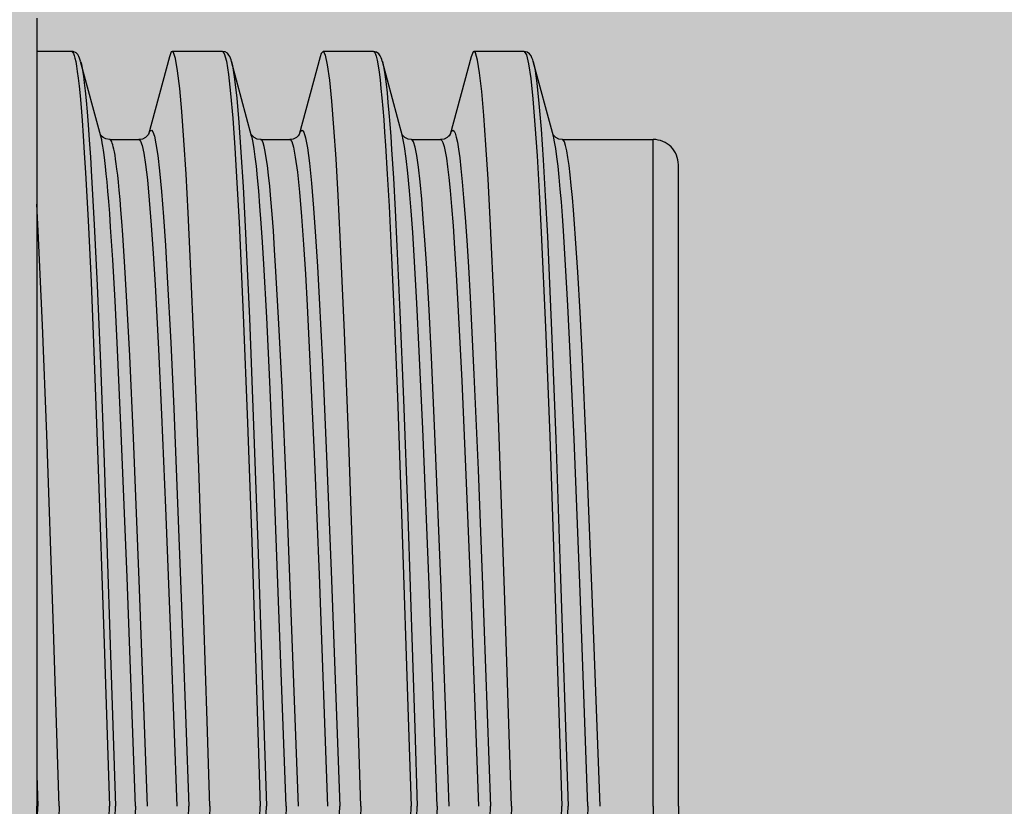
# Model space of a CAD drawing. Units: millimetres. Extents: x 142 to 2886, y 162 to 3777.
# Drawn here: x 297 to 297, y 168 to 168 of the extents above; entities that cross this region are included whole.
import ezdxf

# ---------------------------------------------------------------- set-up
doc = ezdxf.new("R2010")
doc.units = ezdxf.units.MM
doc.layers.add('TIGRECAD', color=2, linetype='Continuous')

# ---------------------------------------------------------------- blocks, each defined once
blk = doc.blocks.new('22002449p')
at = {"layer": 'TIGRECAD', "linetype": 'Continuous'}
for p, q in [((-18.74033935310717, 23.00472927823762), (-18.74033935310717, 21.95879606825542)), ((-17.7215418933414, 22.03278689093793), (-18.74033935310717, 22.03278689093793)), ((-18.74033935310717, 21.95879606825542), (-18.74033935310717, 20.63673525879415)), ((-14.86973229315288, 21.87894762773692), (-15.48280212719681, 19.60871692132355)), ((-13.31498422329298, 22.03278689093793), (-14.78680710624667, 22.03278689093793)), ((-13.31654362095856, 22.03273243749277), (-13.31498438222297, 22.03278689093793)), ((-10.46317491555283, 21.87894762773692), (-11.07624381144058, 19.60872039295623)), ((-8.908427160027486, 22.03278689093793), (-10.38024972864673, 22.03278689093793)), ((-8.910453321989621, 22.03269493974574), (-8.908427138141406, 22.03278689093793)), ((-6.056617537952889, 21.87894762773692), (-6.66968670998483, 19.60871937122249)), ((-4.501869680635878, 22.03278689093793), (-5.973692351046793, 22.03278689093793)), ((-4.503934421420354, 22.03269141670319), (-4.501869786980933, 22.03278689093793)), ((-17.58351468276942, 21.60745549464616), (-17.55951919892107, 21.44743160892381)), ((-16.87226857775204, 19.56320438304624), (-17.46065812910172, 21.74190162426817)), ((-13.20278592379043, 21.75143641693569), (-13.14125017623667, 21.36019916082898)), ((-12.46571115065183, 19.5632041997336), (-13.05408793752667, 21.74185413949965)), ((-8.772093787955328, 21.61779800032093), (-8.743673902669116, 21.42762711454748)), ((-8.059153706659458, 19.56320395428816), (-8.647542866853769, 21.74189974531214)), ((-3.652596351679904, 19.56320403786594), (-4.240986080613993, 21.74190193654636)), ((-18.74033935310717, 20.63673525879415), (-18.74033935310717, 19.05512999114467)), ((-16.88197920322204, 19.60388708634832), (-16.88434680493265, 19.60789312893496)), ((-16.60982719124843, 19.46229507999351), (-16.6102534619265, 19.46229115962637)), ((-16.60980790110273, 19.46229508733779), (-15.75756369407679, 19.46229508733779)), ((-15.75862031779388, 19.46227299888153), (-15.75768801936488, 19.4622947815227)), ((-15.6572295287242, 19.47734448679944), (-15.7576950661844, 19.46228808634646)), ((-12.20325052409044, 19.46229508733779), (-11.35100632220554, 19.46229508733779)), ((-11.35249876884177, 19.46225101941388), (-11.35113394917971, 19.46229476507165)), ((-11.25073674244209, 19.47731912691484), (-11.35114451478273, 19.46228139587038)), ((-8.554852197538366, 19.29155990557251), (-8.503033515638435, 18.45324257070024)), ((-7.796583470068185, 19.46229484938385), (-7.797573994689628, 19.46227973680163)), ((-7.796693149281282, 19.46229508733779), (-6.944448933148465, 19.46229508733779)), ((-6.84406344124352, 19.47736162169781), (-6.944567892424516, 19.46229116726454)), ((-3.390135761546048, 19.46229508733779), (-0.7344262295997623, 19.46229508733779)), ((-3.389114175688974, 19.46227443953205), (-3.390008159395393, 19.46229476521853)), ((-0.7344262295996487, 3.410605131648481e-13), (-0.7344262295997623, 19.46229508733779)), ((-18.74033935310717, 19.05512999114467), (-18.74033935310717, 17.23391479205827)), ((-8.377321714904042, 19.17113691243469), (-8.325505391246224, 18.33787502768791)), ((0, 0), (1.13686837721616e-13, 18.72786882821401)), ((-17.31848400461968, 18.49323366658473), (-17.24272302102474, 17.09414992041638)), ((-8.503033515638435, 18.45324257070024), (-8.451202393439189, 17.51399292951817)), ((-17.14082482950494, 18.37541491507352), (-17.06502112198598, 16.98356578782807)), ((-8.325505391246224, 18.33787502768791), (-8.273671147148093, 17.40421707265443)), ((-8.451202393439189, 17.51399292951817), (-8.397954090659937, 16.44954147420333)), ((-8.273671147148093, 17.40421707265443), (-8.220411249394374, 16.3459478213955)), ((-18.74033935310717, 17.23391479205827), (-18.74033935310717, 15.19595311832711)), ((-17.24272302102474, 17.09414992041638), (-17.15830988202401, 15.3013758400873)), ((-17.06502112198598, 16.98356578782807), (-16.98055509034259, 15.19999905153168)), ((-12.83356786430829, 17.04254451750887), (-12.71048881518584, 14.34271069338126)), ((-5.374400547693085, 14.46641403314743), (-5.497784154265901, 17.15169399369836)), ((-18.57644645098264, 14.04422692647177), (-18.69983005755557, 16.79873336244623)), ((-16.52315923578567, 15.9501661116019), (-16.58466650493449, 16.90672050527951)), ((-12.6556475430898, 16.92795838300026), (-12.53256881682137, 14.24297075948812)), ((-4.005717890283904, 16.74540895504288), (-3.882618853311101, 13.98767831653424)), ((-3.294370654774866, 15.79775857972709), (-3.357334309497446, 16.79453086671856)), ((-16.16866734082737, 15.7374155643123), (-16.23017465286648, 16.6798740591081)), ((-9.754518581027583, 13.82978999775264), (-9.87790218760017, 16.61825993476214)), ((-8.397954090659937, 16.44954147420333), (-8.31109860753827, 14.51287801517037)), ((-3.827845812349778, 16.63339861548275), (-3.704747221026651, 13.89110354905722)), ((-2.939875891294264, 15.5871983558477), (-3.00283980806023, 16.56931320959404)), ((-15.34118416621914, 16.1317966016652), (-15.28568102582642, 15.22053313682216)), ((-8.220411249394374, 16.3459478213955), (-8.13351744655597, 14.42008916085319)), ((-16.45542963118191, 14.75532318327407), (-16.52315923578567, 15.9501661116019)), ((-14.13463661436197, 13.17351307397223), (-14.25802022093478, 16.06121041892061)), ((-12.02347908009131, 14.27127149572243), (-12.10909530590686, 15.82486857587992)), ((-7.638746541586556, 14.68845201585327), (-7.717112663102057, 16.06647400059217)), ((-7.284255769419133, 14.49410585997327), (-7.362622586876796, 15.8520457222387)), ((-16.10093768819183, 14.55998194213225), (-16.16866734082737, 15.7374155643123)), ((-11.66898876047742, 14.08296646664178), (-11.75460493811431, 15.61398220858791)), ((-3.228423855448341, 14.61747760982212), (-3.294370654774866, 15.79775857972709)), ((-2.873928748844151, 14.42408316692843), (-2.939875891294264, 15.5871983558477)), ((-17.15830988202401, 15.3013758400873), (-17.06316449747158, 13.01669867934538)), ((-14.93119021164989, 15.44119963201047), (-14.83131197339969, 13.54070169448232)), ((-18.74033935310717, 15.19595311832711), (-18.74033935310717, 12.96692997681259)), ((-16.98055509034259, 15.19999905153168), (-16.8853431324028, 12.92695013634136)), ((-15.28568102582642, 15.22053313682216), (-15.1858039216778, 13.34494593862314)), ((-16.38292068986925, 13.32407341856276), (-16.45542963118191, 14.75532318327407)), ((-10.49086006071582, 14.83176302420679), (-10.39709796326656, 12.96418413476181)), ((-7.567912877766503, 13.28472912172379), (-7.638746541586556, 14.68845201585327)), ((-6.085323164248962, 14.85072908364532), (-5.973773570215371, 12.60482034394454)), ((-16.0284285281673, 13.14938293557168), (-16.10093768819183, 14.55998194213225)), ((-10.84535190617373, 14.61904628211619), (-10.75158980226172, 12.77605514735455)), ((-8.31109860753827, 14.51287801517037), (-8.20878428879496, 11.94881013233714)), ((-8.13351744655597, 14.42008916085319), (-8.031140498440891, 11.86985215890286)), ((-7.213421848843609, 13.11062836287181), (-7.284255769419133, 14.49410585997327)), ((-6.439810579501227, 14.63764423904968), (-6.328259735914685, 12.42131091235683)), ((-5.251016941120383, 11.33453661747467), (-5.374400547693085, 14.46641403314743)), ((-3.158418506907537, 13.22349388346311), (-3.228423855448341, 14.61747760982212)), ((-2.803923018548176, 13.05018585032929), (-2.873928748844151, 14.42408316692843)), ((-12.71048881518584, 14.34271069338126), (-12.58723340564939, 11.19750493487675)), ((-12.53256881682137, 14.24297075948812), (-12.40931097163343, 11.11564071258704)), ((-11.93262626541264, 12.39091846955705), (-12.02347908009131, 14.27127149572243)), ((-18.45306284441006, 10.85615651312639), (-18.57644645098264, 14.04422692647177)), ((-11.57813613557414, 12.22963325496369), (-11.66898876047742, 14.08296646664178)), ((-9.631134974454767, 10.61437603704121), (-9.754518581027583, 13.82978999775264)), ((-3.882618853311101, 13.98767831653424), (-3.75951351349272, 10.79994123266817)), ((-3.704747221026651, 13.89110354905722), (-3.581642317750834, 10.72177407632535)), ((-14.83131197339969, 13.54070169448232), (-14.74190739833296, 11.60565477544185)), ((-16.27338639005245, 10.89750971849298), (-16.38292068986925, 13.32407341856276)), ((-15.1858039216778, 13.34494593862314), (-15.09639881547366, 11.43557988574707)), ((-7.465564017929751, 11.02135814372036), (-7.567912877766503, 13.28472912172379)), ((-18.74033935310717, 12.96692997681259), (-18.74033935310717, 10.57480654721564)), ((-17.06316449747158, 13.01669867934538), (-16.95469574773483, 10.12289591621914)), ((-15.91889381912779, 10.75747433396657), (-16.0284285281673, 13.14938293557168)), ((-14.01125300778904, 9.879131847278472), (-14.13463661436197, 13.17351307397223)), ((-10.39709796326656, 12.96418413476181), (-10.27619110383637, 10.21962387443182)), ((-7.111072535719018, 10.8795849764474), (-7.213421848843609, 13.11062836287181)), ((-3.046076924225758, 10.71769710358797), (-3.158418506907537, 13.22349388346311)), ((-2.691580817920567, 10.58013443346954), (-2.803923018548176, 13.05018585032929)), ((-16.8853431324028, 12.92695013634136), (-16.77678626150669, 10.04775931786207)), ((-10.75158980226172, 12.77605514735455), (-10.63068295237906, 10.06808929817146)), ((-11.80368355639177, 9.374017427532635), (-11.93262626541264, 12.39091846955705)), ((-6.328259735914685, 12.42131091235683), (-6.207726320765232, 9.675905841828808)), ((-5.973773570215371, 12.60482034394454), (-5.853240870396917, 9.82227454580493)), ((-11.44919300734296, 9.255601390229913), (-11.57813613557414, 12.22963325496369)), ((-8.20878428879496, 11.94881013233714), (-8.08568548022879, 8.532710913864321)), ((-8.031140498440891, 11.86985215890286), (-7.907965720825587, 8.4721683922985)), ((-14.74190739833296, 11.60565477544185), (-14.62706746756453, 8.848494285087895)), ((-15.09639881547366, 11.43557988574707), (-14.98155918038526, 8.715392340394601)), ((-5.065941531261274, 6.013891828917167), (-5.251016941120383, 11.33453661747467)), ((-12.58723340564939, 11.19750493487675), (-12.46449002838528, 7.72240065695496)), ((-12.40931097163343, 11.11564071258704), (-12.28658549336524, 7.661400497514137)), ((-7.283876366444701, 6.459967530019412), (-7.465564017929751, 11.02135814372036)), ((-18.26798743455083, 5.479331288081994), (-18.45306284441006, 10.85615651312639)), ((-16.10538654323238, 6.682710498304459), (-16.27338639005245, 10.89750971849298)), ((-15.7508938709575, 6.602137752494968), (-15.91889381912779, 10.75747433396657)), ((-6.929384604711004, 6.382529229136367), (-7.111072535719018, 10.8795849764474)), ((-3.75951351349272, 10.79994123266817), (-3.636435949380143, 7.281117762966801)), ((-3.581642317750834, 10.72177407632535), (-3.458564911980829, 7.223753600462487)), ((-2.869735931091554, 6.257976657191534), (-3.046076924225758, 10.71769710358797)), ((-18.74033935310717, 10.57480654721564), (-18.74033935310717, 8.049702911844065)), ((-9.446059564595657, 5.210732003652197), (-9.631134974454767, 10.61437603704121)), ((-2.515239096529399, 6.183229197069522), (-2.691580817920567, 10.58013443346954)), ((-16.95469574773483, 10.12289591621914), (-16.77240206167926, 4.7532549864776)), ((-10.63068295237906, 10.06808929817146), (-10.49807843251449, 6.758165278452793)), ((-10.27619110383637, 10.21962387443182), (-10.14358669516389, 6.864442671882443)), ((-16.77678626150669, 10.04775931786207), (-16.59446081460135, 4.709037528803947)), ((-13.76448579464375, 2.48654067980226), (-14.01125300778904, 9.879131847278472)), ((-5.853240870396917, 9.82227454580493), (-5.731530119472836, 6.719119102406012)), ((-6.207726320765232, 9.675905841828808), (-6.086014178837786, 6.614648067303051)), ((-11.45654864237599, 3.410605131648481e-13), (-11.80368355639177, 9.374017427532635)), ((-11.10161117924963, 2.938008947239723e-09), (-11.44919300734296, 9.255601390229913)), ((-14.98155918038526, 8.715392340394601), (-14.82882470016682, 4.749655497281083)), ((-14.62706746756453, 8.848494285087895), (-14.47433315714557, 4.828248560907923)), ((-8.08568548022879, 8.532710913864321), (-7.880440287809847, 2.30960964819451)), ((-7.907965720825587, 8.4721683922985), (-7.70259240363805, 2.28291464002325)), ((-18.74033935310717, 8.049702911844065), (-18.74033935310717, 5.423379523375957)), ((-12.46449002838528, 7.72240065695496), (-12.21334777414791, 3.410605131648481e-13)), ((-12.28658549336524, 7.661400497514137), (-12.0358994973102, 3.410605131648481e-13)), ((-3.636435949380143, 7.281117762966801), (-3.400237880702775, 3.410605131648481e-13)), ((-3.458564911980829, 7.223753600462487), (-3.222786588163785, 3.410605131648481e-13)), ((-15.86310603334277, 3.410605131648481e-13), (-16.10538654323238, 6.682710498304459)), ((-10.49807843251449, 6.758165278452793), (-10.24936696678913, 2.938008947239723e-09)), ((-10.14358669516389, 6.864442671882443), (-9.894429059188042, 3.410605131648481e-13)), ((-5.731530119472836, 6.719119102406012), (-5.48787204233804, 3.410605131648481e-13)), ((-15.5081685567028, 2.938008947239723e-09), (-15.7508938709575, 6.602137752494968)), ((-7.049991284018006, 3.410605131648481e-13), (-7.283876366444701, 6.459967530019412)), ((-6.695053801502809, 2.938008947239723e-09), (-6.929384604711004, 6.382529229136367)), ((-6.086014178837786, 6.614648067303051), (-5.842809589189187, 2.938008947239723e-09)), ((-2.643434385704609, 3.410605131648481e-13), (-2.869735931091554, 6.257976657191534)), ((-2.288496423902757, 2.938008947239723e-09), (-2.515239096529399, 6.183229197069522)), ((-4.872046044432864, 3.410605131648481e-13), (-5.065941531261274, 6.013891828917167)), ((-18.09173210151368, 3.410605131648481e-13), (-18.26798743455083, 5.479331288081994)), ((-18.74033935310717, 5.423379523375957), (-18.74033935310717, 2.728844420223254)), ((-9.27861734455098, 3.410605131648481e-13), (-9.446059564595657, 5.210732003652197)), ((-16.77240206167926, 4.7532549864776), (-16.61990131980588, 3.410605131648481e-13)), ((-16.59446081460135, 4.709037528803947), (-16.44244661145046, 3.410605131648481e-13)), ((-14.82882470016682, 4.749655497281083), (-14.65592434438906, 2.938008947239723e-09)), ((-14.47433315714557, 4.828248560907923), (-14.30098673834345, 3.410605131648481e-13)), ((-18.74033935310717, 2.728844420223254), (-18.74033935310717, 2.938008947239723e-09)), ((-13.68516080139568, 3.410605131648481e-13), (-13.76448579464375, 2.48654067980226)), ((-7.880440287809847, 2.30960964819451), (-7.80678038396843, 3.410605131648481e-13)), ((-7.70259240363805, 2.28291464002325), (-7.629332353897667, 3.410605131648481e-13)), ((-18.74033935310695, 0.9091073413068216), (-18.70754407863467, 3.410605131648481e-13)), ((-18.74033935310717, -2.728844414347122), (-18.74033935310717, 2.938122634077445e-09)), ((0, 0), (1.13686837721616e-13, -18.72786882821407)), ((-18.74033935310695, -0.909107341305571), (-18.70754407863467, -3.410605131648481e-13)), ((-18.09173210151368, -3.410605131648481e-13), (-18.26798743455083, -5.479331288081994)), ((-16.77240206167926, -4.7532549864776), (-16.61990131980588, -3.410605131648481e-13)), ((-16.59446081460135, -4.709037528803947), (-16.44244661145046, -3.410605131648481e-13)), ((-15.86310603334277, -3.410605131648481e-13), (-16.10538654323238, -6.682710498304459)), ((-14.47433315714557, -4.828248560907923), (-14.30098673834345, -3.410605131648481e-13)), ((-13.68516080139568, -3.410605131648481e-13), (-13.76448579464375, -2.48654067980226)), ((-12.46449002838528, -7.72240065695496), (-12.21334777414791, -3.410605131648481e-13)), ((-12.28658549336524, -7.661400497514137), (-12.0358994973102, -3.410605131648481e-13)), ((-11.45654864237599, -3.410605131648481e-13), (-11.80368355639177, -9.374017427532635)), ((-10.14358669516389, -6.864442671882443), (-9.894429059188042, -3.410605131648481e-13)), ((-9.27861734455098, -3.410605131648481e-13), (-9.446059564595657, -5.210732003652197)), ((-7.880440287809847, -2.30960964819451), (-7.80678038396843, -3.410605131648481e-13)), ((-7.70259240363805, -2.28291464002325), (-7.629332353897667, -3.410605131648481e-13)), ((-7.049991284018006, -3.410605131648481e-13), (-7.283876366444701, -6.459967530019412)), ((-5.731530119472836, -6.719119102406012), (-5.48787204233804, -3.410605131648481e-13)), ((-4.872046044432864, -3.410605131648481e-13), (-5.065941531261274, -6.013891828917167)), ((-3.636435949380143, -7.281117762966801), (-3.400237880702775, -3.410605131648481e-13)), ((-3.458564911980829, -7.223753600462487), (-3.222786588163785, -3.410605131648481e-13)), ((-2.643434385704609, -3.410605131648481e-13), (-2.869735931091554, -6.257976657191534)), ((-0.7344262295996487, -3.410605131648481e-13), (-0.7344262295997623, -19.46229508733785))]:
    blk.add_line(p, q, dxfattribs=at)
for points in [[(-17.72154189334151, 22.03278689093793), (-17.70456440367116, 22.02633144815684), (-17.68673493198366, 22.00565729221455), (-17.66809103242986, 21.96882821367342), (-17.64852004270438, 21.91346679844821), (-17.62794334380078, 21.83686010292638), (-17.60629636070553, 21.73598202973369), (-17.58351468276942, 21.60745549464616)], [(-17.46134416986251, 21.74443266269452), (-17.4716819254154, 21.78044027242515), (-17.49059771396583, 21.83630496600301), (-17.51361348027444, 21.88889533510076), (-17.54578797527097, 21.94084850880438), (-17.59688405153202, 21.99150201805662), (-17.68189139760943, 22.02892218456634), (-17.71224782590957, 22.03255120239749)], [(-14.7868071062469, 22.03278689093793), (-14.81324645051245, 22.01713199303674), (-14.86973229315299, 21.87894762773692)], [(-14.2580202209349, 16.0612104189205), (-14.31971202422142, 17.32412546077819), (-14.38140382750748, 18.4530768220103), (-14.44309563079423, 19.43933456824232), (-14.50478743408053, 20.27527218351804), (-14.56647923736682, 20.95442554501972), (-14.62817104065334, 21.4715429076756), (-14.68986284393964, 21.82262551617066), (-14.75155464722616, 22.00495852502229), (-14.7868071062469, 22.03278689093793)], [(-13.05413441862834, 21.74197534127268), (-13.06622199681738, 21.78398573326228), (-13.08373033652333, 21.83546975916227), (-13.10313460591328, 21.88097597447029), (-13.12956562575141, 21.92737192130369), (-13.17412547851472, 21.97848210133895), (-13.24154315952001, 22.01929125065806), (-13.31651118752143, 22.03269626567896)], [(-13.31498438222297, 22.03278689093793), (-13.26432211082511, 21.97532488420541), (-13.20278592379054, 21.75143641693546)], [(-10.38024972864696, 22.03278689093793), (-10.43312841717807, 21.97018954583893), (-10.46317491555283, 21.87894762773692)], [(-9.877902187600512, 16.61825993476202), (-9.939593990887033, 17.82489902888267), (-10.0012857941731, 18.89370206962496), (-10.06297759745962, 19.81640423665419), (-10.12466940074614, 20.5858704754495), (-10.18636120403244, 21.19615067136567), (-10.24805300731896, 21.64252566114476), (-10.30974481060525, 21.92154372405719), (-10.37143661389155, 22.03104727476978), (-10.38024972864696, 22.03278689093793)], [(-8.648386965540112, 21.74500908696211), (-8.662740840888773, 21.79384928184311), (-8.682943241961311, 21.85019294294386), (-8.70883027478817, 21.90442914433049), (-8.750088094638613, 21.96150712810652), (-8.815353916338609, 22.01073243906364), (-8.910457735744558, 22.03269348205652)], [(-8.908427138141633, 22.03278689093793), (-8.891490134892365, 22.026362198436), (-8.86069831889381, 21.98178408489855), (-8.830558849649151, 21.89711953108883), (-8.801033507324064, 21.77497166230489), (-8.772093787955328, 21.6177980003207)], [(-5.973692351047021, 22.03278689093793), (-5.991318580557163, 22.02582870079402), (-6.056617537952889, 21.87894762773692)], [(-5.497784154266128, 17.15169399369813), (-5.55947595755265, 18.30034244005799), (-5.621167760838716, 19.30747833293674), (-5.68285956412501, 20.16531371039753), (-5.744551367411759, 20.86721511884195), (-5.806243170698053, 21.40775490783551), (-5.867934973984347, 21.78275320124351), (-5.929626777270869, 21.98931021889041), (-5.973692351047021, 22.03278689093793)], [(-4.241957017059804, 21.74547906672353), (-4.255660076492404, 21.79220041343649), (-4.276444828946069, 21.85031462605991), (-4.303166873403143, 21.90595706904139), (-4.346618250195661, 21.96469692380026), (-4.4141949792795, 22.01327801633863), (-4.503961232237543, 22.0326479310321)], [(-4.501869786980933, 22.03278689093793), (-4.436565871620815, 21.93733930629662), (-4.375017782621626, 21.67335993873019)], [(-17.46065818697457, 21.74190183827989), (-17.45044635790555, 21.7017567407064), (-17.42878734769965, 21.60139360179812), (-17.40599304850207, 21.47352306268169), (-17.38198399745124, 21.31431393546438), (-17.35667881424547, 21.11947814246435), (-17.33001896599558, 20.88447813609798), (-17.30188619994351, 20.60378061812969), (-17.27237829671617, 20.2737519099129), (-17.24157939982069, 19.89102012549245), (-17.20941216918072, 19.45034873446559), (-17.17592084810099, 18.94808218844071), (-17.14082482950494, 18.37541491507352)], [(-13.05409729896405, 21.7418888302692), (-13.02486364371066, 21.61470409087508), (-12.96332821078499, 21.22462248646173), (-12.90179130562842, 20.67123048169231), (-12.84025422362197, 19.95879094874033), (-12.77871765042596, 19.09279444664128), (-12.7171815074571, 18.07990645849611), (-12.6556475430898, 16.92795838300015)], [(-8.647543567055891, 21.74190233974616), (-8.623469765022719, 21.6399024777844), (-8.594535768743754, 21.48358713180312), (-8.566121057490363, 21.29449236053722), (-8.538170074121808, 21.07438202738456), (-8.510623362280967, 20.82470633419678), (-8.483411429235957, 20.54652299017232), (-8.456508826530808, 20.24109673382975), (-8.42987505687529, 19.90938548523229), (-8.403485772717204, 19.55240185011382), (-8.377321714903928, 19.17113691243446)], [(-4.375017782621626, 21.67335993873019), (-4.31346704601583, 21.24254256989491), (-4.25191688490645, 20.64821744906533), (-4.190367374204925, 19.89496482630364), (-4.128821277263341, 18.98863158383472), (-4.067273753038307, 17.93612969465391), (-4.005717890284131, 16.74540895504276)], [(-4.240983794785734, 21.74189346611467), (-4.197144475257574, 21.53708199454024), (-4.135593912563763, 21.10779818273056), (-4.07404397090113, 20.51604548965167), (-4.012494691250367, 19.76638417355036), (-3.950948816399205, 18.86463284843819), (-3.889401502513465, 17.81766845547338), (-3.827845812349778, 16.63339861548263)], [(-17.55951919892118, 21.44743160892369), (-17.53422925270957, 21.2516066063655), (-17.50758507021192, 21.01541060069133), (-17.47946730701892, 20.73326811982713), (-17.44997401872661, 20.40152473009391), (-17.41918864452737, 20.01677750104648), (-17.38703569098629, 19.57378026572826), (-17.35356126376632, 19.06888590534493), (-17.31848400461968, 18.49323366658462)], [(-13.14125017623678, 21.36019916082876), (-13.07971295380798, 20.80460694477517), (-13.01817555085745, 20.08893960208104), (-12.95663864526, 19.21871259265038), (-12.89510217326801, 18.20062402132828), (-12.83356786430841, 17.04254451750887)], [(-8.743673902669116, 21.42762711454736), (-8.715718419911582, 21.20623755837539), (-8.688167763173624, 20.95509038715466), (-8.660952397273832, 20.67525190948038), (-8.634046766970187, 20.36799550968328), (-8.607410235724956, 20.03428491860666), (-8.581018512831179, 19.67514094464434), (-8.554852197538594, 19.2915599055724)], [(-16.61611365885847, 19.46233800720654), (-16.72384707167726, 19.48188939201179), (-16.80752832012831, 19.52579971057969), (-16.85987328099532, 19.57387825140688), (-16.88197920322204, 19.60388708634844)], [(-16.5846665049346, 16.9067205052794), (-16.61297684481997, 17.3037340966838), (-16.63965474144743, 17.6520650689082), (-16.66490257507189, 17.95820946410993), (-16.68887263984061, 18.2273314843402), (-16.7116813401085, 18.46365098730996), (-16.73348877579929, 18.67133946185947), (-16.75431615391062, 18.85284405510959), (-16.77423060364436, 19.01084644614809), (-16.79325445787345, 19.14746989866114), (-16.81142059539184, 19.26478547596105), (-16.82876450852154, 19.36473162660434), (-16.84532081268139, 19.44909184314486), (-16.86112501884736, 19.51950937856589), (-16.87226854073697, 19.56320424614898)], [(-15.48186206030095, 19.60696377232387), (-15.47807008415907, 19.61701025722471), (-15.47912932199233, 19.61489270766913), (-15.48918918094182, 19.59797715289722), (-15.51517998555096, 19.56525925005769), (-15.56525773078488, 19.52195990184498), (-15.65722952872443, 19.47734448679955)], [(-15.4806647543021, 19.61013592210531), (-15.47245133352203, 19.63678986101479), (-15.43478231079735, 19.71377830497465), (-15.39527645193857, 19.73343460153831), (-15.35344094284483, 19.68600607933456)], [(-15.35344094284483, 19.68600607933456), (-15.30847003598046, 19.55693217799364), (-15.2608070718511, 19.33240069764554), (-15.2107017215917, 19.00015853923026), (-15.15792924534117, 18.54545215470114), (-15.1015619512857, 17.94390893395723), (-15.04395836627123, 17.20951098182343), (-14.98669349892771, 16.36441483600777), (-14.93119021164989, 15.44119963201035)], [(-12.20312386655883, 19.46229360276868), (-12.30368921048716, 19.47738094753629), (-12.39565811302464, 19.52203159770863), (-12.445676701107, 19.56530317153704), (-12.47162136876659, 19.59796990690108), (-12.4780113940003, 19.60871439269374)], [(-12.10909530590698, 15.8248685758798), (-12.14872112491798, 16.46546109515737), (-12.18634209207789, 17.02504418510546), (-12.22269608292322, 17.51926597236172), (-12.2586330605327, 17.96156576274905), (-12.29372976038235, 18.3480213853021), (-12.32784858595528, 18.67967968500022), (-12.36098249689462, 18.95946506982716), (-12.39287040805402, 19.18878171852214), (-12.42413685875408, 19.37512078743964), (-12.45527058629636, 19.52241144192647), (-12.46571115065194, 19.56320419973338)], [(-11.07530070431403, 19.60697300582422), (-11.07150881130906, 19.61701940729438), (-11.0725718540582, 19.61489416594588), (-11.08264083693143, 19.59796488048789), (-11.1086538757072, 19.56522473584403), (-11.15875788093831, 19.52191650856491), (-11.25073674244209, 19.47731912691495)], [(-11.0715841086519, 19.61686887253757), (-11.03441400296356, 19.70502868533265), (-10.98983769934603, 19.73373893836731), (-10.94209809284553, 19.67611043074578)], [(-10.94209809284553, 19.67611043074578), (-10.89039114082334, 19.51090023909194), (-10.83534350156674, 19.21854270870006), (-10.77656640405394, 18.77578841775983), (-10.71630209327895, 18.18501402169375), (-10.65621021417905, 17.46231229712851), (-10.5976497945835, 16.63471783329794), (-10.54269929009934, 15.75261801394038), (-10.49086006071593, 14.83176302420691)], [(-7.796592327982808, 19.46229002596613), (-7.897179639040814, 19.47738885965703), (-7.989070925798387, 19.52200289089672), (-8.039082888034045, 19.56525785729161), (-8.065038945028846, 19.59792996424937), (-8.07145393590713, 19.60871409613253)], [(-7.717112663102171, 16.06647400059194), (-7.76050693487673, 16.74432712420219), (-7.805897273883147, 17.38474617450095), (-7.852590463722436, 17.96756372379366), (-7.900231933399255, 18.48014470675082), (-7.948406285709552, 18.91177112892126), (-7.996602781998945, 19.25433602034798), (-8.044670769414552, 19.50545472388615), (-8.059153706659572, 19.56320395428804)], [(-6.668748949481369, 19.60696155611902), (-6.664956405481007, 19.61701012679066), (-6.666017334110393, 19.6148892649727), (-6.676077637534718, 19.59797330773506), (-6.702059549123533, 19.56526516174824), (-6.752120169594036, 19.52197557097554), (-6.844063441243634, 19.4773616216977)], [(-6.681827658781231, 19.56379802681806), (-6.65051071921539, 19.65991960190161), (-6.618638035502727, 19.71750180159927), (-6.586616760471543, 19.73435023377976), (-6.554434697653278, 19.70984045621333), (-6.522125163264946, 19.64349192867746)], [(-6.522125163264946, 19.64349192867746), (-6.489525116446202, 19.53430007903205), (-6.456646963713183, 19.38143559905518), (-6.422997678714864, 19.18089159246199), (-6.388244032588773, 18.92742821262198), (-6.351919039388122, 18.61284805952812), (-6.313510346042676, 18.22594349309031), (-6.27282082520901, 17.75647518952462), (-6.229350331889236, 17.18894490889249), (-6.18349556508997, 16.5187856114029), (-6.135798385511634, 15.74684287590446), (-6.085323164249075, 14.85072908364521)], [(-3.389996885365235, 19.46229057825451), (-3.490558661304249, 19.47737485914297), (-3.582546393061421, 19.52203424414017), (-3.632573587884735, 19.56531646509222), (-3.658519670343139, 19.59798925873849), (-3.664896180812093, 19.60871269822576)], [(-3.357334309497446, 16.79453086671845), (-3.388206821900212, 17.23430262174804), (-3.419076522184696, 17.64064794431158), (-3.450269223859323, 18.01653225392954), (-3.482282682244886, 18.36524786793791), (-3.514882584968973, 18.68102935594595), (-3.548038502402733, 18.96079802302859), (-3.581636540166755, 19.20107343239113), (-3.615324108454388, 19.39775370572727), (-3.652596351679904, 19.56320403786583)], [(-16.23017465286671, 16.6798740591081), (-16.25848498202936, 17.07097931164742), (-16.28516287924458, 17.41408951734013), (-16.3104107174222, 17.71560991153376), (-16.33438079276675, 17.98063265200506), (-16.35718950419778, 18.21331887247754), (-16.37899694664543, 18.41778098087286), (-16.3998243297508, 18.5964329621778), (-16.41973878389103, 18.7519191763455), (-16.43876264267351, 18.88633387810648), (-16.4569287857737, 19.00171957231635), (-16.47427270521962, 19.09998783340654), (-16.49082901540146, 19.18289735647011), (-16.50663322758965, 19.25206845439368), (-16.52172050860918, 19.30898122340784), (-16.53612650618743, 19.35498486075392), (-16.5498870327101, 19.39130185884358), (-16.5630367610263, 19.41903176346625), (-16.57560898605607, 19.43916040523129), (-16.58764365500451, 19.45257668855368), (-16.59919819427387, 19.46006807096512), (-16.60982719124854, 19.4622950799934)], [(-15.75768801936488, 19.4622947815227), (-15.74977030179275, 19.46109344954618), (-15.70793481091255, 19.41358568657108), (-15.66296363333868, 19.28550853044237), (-15.61530040040952, 19.06325087806033), (-15.56519523023144, 18.73473616953959), (-15.51242269214231, 18.28541914187383), (-15.45605417776392, 17.69125772303516), (-15.3984493380558, 16.96608808001213), (-15.34118416621914, 16.13179660166509)], [(-11.75460493811465, 15.61398220858803), (-11.79423085054441, 16.24516651106171), (-11.83185189790379, 16.79646660876722), (-11.86820594911865, 17.28330847395603), (-11.9041429218812, 17.71893574749504), (-11.93923960880511, 18.09948941481605), (-11.97335846169858, 18.42600668302214), (-12.00649242125655, 18.70137379828282), (-12.03838040159917, 18.92698200976281), (-12.06964693382088, 19.11021019855423), (-12.10078074391231, 19.25492610097751), (-12.13192816101264, 19.36174046118492), (-12.16341739785344, 19.43091190575763), (-12.19519152846965, 19.46101014989506), (-12.20312857525892, 19.46229479312672)], [(-11.35113394917994, 19.46229476507153), (-11.34433197252338, 19.46141375559216), (-11.29659228846776, 19.40374480458706), (-11.24488523201012, 19.23991304342269), (-11.18983720585766, 18.95064074890286), (-11.1310589373752, 18.51300216996299), (-11.07079346708861, 17.92938726703858), (-11.01070118846087, 17.21570381596473), (-10.95214076945263, 16.39863839883958), (-10.89719067565989, 15.52791055566706), (-10.84535190617385, 14.61904628211607)], [(-7.362622586876796, 15.85204572223881), (-7.406016948398474, 16.51991208669222), (-7.451407325888567, 17.15080411866609), (-7.498100650715287, 17.72484421664728), (-7.545742271096515, 18.22957748812803), (-7.593916790121511, 18.65444274291679), (-7.642113375717145, 18.99145719577484), (-7.69018119803377, 19.2382751015158), (-7.73662485260752, 19.39095228899725), (-7.779498381373742, 19.45644589519554), (-7.796583470068299, 19.46229484938374)], [(-6.94452758491002, 19.46229496498233), (-6.941107096683709, 19.46207413711625), (-6.908924921938706, 19.43733327703706), (-6.876615274889673, 19.37132956570019)], [(-6.876615274889673, 19.37132956570019), (-6.844015103659331, 19.263070631402), (-6.811136806831655, 19.11174008506453), (-6.777487353649576, 18.91337906334809), (-6.742733507906451, 18.66281590933352), (-6.706408284830331, 18.35196055323979), (-6.667999330910789, 17.96975425974676), (-6.62730951542494, 17.50609991936619), (-6.583838672812362, 16.94571062330658), (-6.537983554516813, 16.28409468478992), (-6.490286122148746, 15.52210068940542), (-6.439810579501227, 14.63764423904956)], [(-3.002839808060344, 16.56931320959404), (-3.033712414322736, 17.00255328810579), (-3.064582178061528, 17.40281593634984), (-3.095774931439792, 17.77302161506361), (-3.127788448285855, 18.1164099300496), (-3.160388411673466, 18.42729919651208), (-3.193544400787232, 18.70265444315112), (-3.227142500830723, 18.9390458844922), (-3.260830106133199, 19.13243528217129), (-3.295292868356682, 19.28460115447353), (-3.330837601108669, 19.39276885599554), (-3.368248212733079, 19.45281780097878), (-3.389114175688974, 19.46227443953205)], [(-18.69983005755557, 16.79873336244634), (-18.74033935310717, 17.57849013317798)]]:
    blk.add_lwpolyline(points, dxfattribs=at)
blk.add_arc((-0.7344262295997623, 18.72786885773792), 0.7344262296, 359.999997690899, 90, dxfattribs=at)

msp = doc.modelspace()

# ---------------------------------------------------------------- hatches: boundary and pattern name
at = {"layer": 'TIGRECAD'}
h = msp.add_hatch(color=5, dxfattribs=at)
h.dxf.hatch_style = 1
h.set_gradient(color1=(0, 0, 255), tint=1, name='INVCURVED')
h.paths.add_polyline_path([(296.338239433765, 170.6289319090604), (296.400859517071, 170.0555431944499), (296.4223035609853, 170.0423206236708), (296.4907542539131, 169.4155431944503), (296.5121982978271, 169.4023206236708), (296.5806489907562, 168.7755431944497), (296.6020930346693, 168.7623206236725), (296.6609413800195, 168.223468304801), (296.6841413407858, 168.1748920424249), (296.7218858005517, 168.1433123582374), (296.7784610728128, 168.1289319090604), (300.1551110995165, 168.1289319090604), (300.230373974184, 168.1556849307647), (300.2780591487534, 168.1940443656101), (300.2892170157124, 168.3771603702598), (300.3312805697033, 168.7623206236714), (300.3527246136172, 168.7755431944497), (300.4211753065454, 169.4023206236708), (300.4426193504592, 169.4155431944503), (300.5110700433873, 170.0423206236716), (300.532514087301, 170.0555431944498), (300.5951341706073, 170.6289319090604)])
h.paths.add_polyline_path([(297.4219999594112, 169.1066256152857), (299.5297121501795, 169.1066256152857), (299.5297121501795, 169.9964472029991), (297.4219999594112, 169.9964472029991)], flags=16)
h.paths.add_polyline_path([(299.9072687843126, 170.2765286740872), (300.5531105083561, 170.2765286740872), (300.5500203106618, 170.5866616614724), (299.9041785866183, 170.5866616614724)], flags=16)
edge = h.paths.add_edge_path(flags=16)
edge.add_arc((298.4756314707773, 170.4384851574837), 0.08688053907527638, 0, 360)
edge = h.paths.add_edge_path(flags=16)
edge.add_arc((298.4756314707773, 168.2877806554619), 0.1264408032525384, 0, 360)

# ---------------------------------------------------------------- block references
at = {"layer": 'TIGRECAD', "xscale": 0.00200000000000955, "yscale": 0.00200000000000955, "zscale": 0.00200000000000955}
msp.add_blockref('22002449p', (296.7389323373368, 168.2637414934254), dxfattribs=at)

doc.saveas('drawing.dxf')
